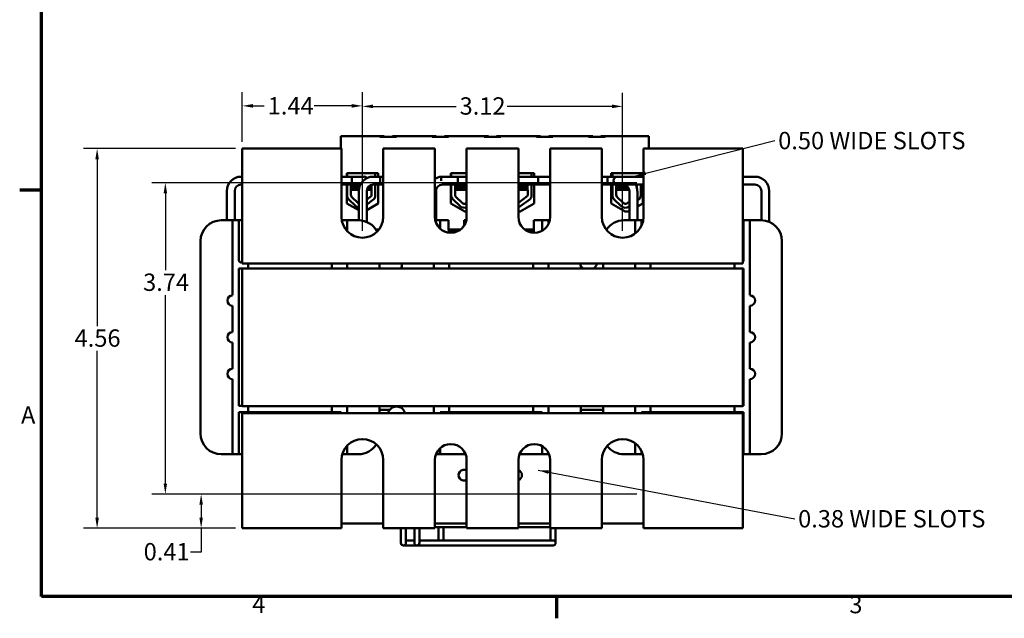
# Model space of a CAD drawing. Units: inches. Extents: x 0.6 to 28, y 0.3 to 21.8.
# Drawn here: x 0.7 to 12.5, y 0.4 to 7.6 of the extents above; entities that cross this region are included whole.
import ezdxf

# ---------------------------------------------------------------- set-up
doc = ezdxf.new("R2010")
doc.units = ezdxf.units.IN
doc.header["$LTSCALE"] = 1.3
doc.header["$MEASUREMENT"] = 0
doc.layers.get('0').update_dxf_attribs({"lineweight": 25})
for name, color, linetype, lineweight in [('Border (ANSI)', 7, 'Continuous', 70), ('Dimension (ANSI)', 7, 'Continuous', 25), ('Symbol (ANSI)', 7, 'Continuous', 25), ('Visible (ANSI)', 7, 'Continuous', 50)]:
    doc.layers.add(name, color=color, linetype=linetype, lineweight=lineweight)
doc.styles.add('Note Text (ANSI)', font='tahoma.ttf')
doc.dimstyles.new('Default (ANSI)', dxfattribs={"dimscale": 1.3, "dimtxt": 0.16, "dimasz": 0.098425, "dimexe": 0.125, "dimexo": 0.0625, "dimgap": 0.031496, "dimtad": 0, "dimtih": 1, "dimtoh": 1, "dimrnd": 1e-08, "dimzin": 0, "dimdsep": 46, "dimtxsty": 'Note Text (ANSI)', "dimcen": 0.09, "dimdle": 0.393701, "dimclrd": 256, "dimclre": 256, "dimclrt": 256, "dimadec": 0, "dimazin": 1, "dimtfac": 0.75, "dimtofl": 0, "dimtmove": 0, "dimatfit": 3, "dimfxl": 1, "dimtolj": 1, "dimtzin": 4, "dimlwd": -1, "dimlwe": -1, "dimarcsym": 0})
doc.dimstyles.new('Default (ANSI)$7', dxfattribs={"dimscale": 1.3, "dimtxt": 0.16, "dimasz": 0.098425, "dimexe": 0.125, "dimexo": 0.0625, "dimgap": 0.031496, "dimtad": 0, "dimtih": 1, "dimtoh": 1, "dimrnd": 1e-08, "dimzin": 0, "dimdsep": 46, "dimtxsty": 'Note Text (ANSI)', "dimcen": 0.09, "dimdle": 0.393701, "dimclrd": 256, "dimclre": 256, "dimclrt": 256, "dimadec": 0, "dimazin": 1, "dimtfac": 0.75, "dimtofl": 0, "dimtmove": 0, "dimatfit": 3, "dimfxl": 1, "dimtolj": 1, "dimtzin": 4, "dimlwd": -1, "dimlwe": -1, "dimarcsym": 0})

# ---------------------------------------------------------------- blocks, each defined once
blk = doc.blocks.new('Borders Default Border')
at = {"layer": 'Border (ANSI)'}
for p, q in [((0.75, 4.25), (0.55, 4.25)), ((5.5, 0.5), (5.5, 0.3))]:
    blk.add_line(p, q, dxfattribs=at)
at = {"layer": 'Border (ANSI)', "flags": 128}
blk.add_lwpolyline([(0.75, 0.5), (0.75, 16.5), (21.25, 16.5), (21.25, 0.5), (0.75, 0.5)], dxfattribs=at)
at = {"layer": 'Border (ANSI)', "char_height": 0.16, "attachment_point": 7, "style": 'Note Text (ANSI)'}
for s, insert in [('A', (0.5619, 2.045)), ('4', (2.6942, 0.3)), ('3', (8.2002, 0.2966))]:
    blk.add_mtext(s, dxfattribs=dict(at, insert=insert))
blk = doc.blocks.new('*D27')
at = {"layer": 'Defpoints', "color": 0, "transparency": 16777216}
for p in [(3.383, 6.025), (1.643, 1.47), (3.383, 1.47)]:
    blk.add_point(p, dxfattribs=at)
at = {"layer": 'Dimension (ANSI)', "transparency": 16777216}
for p, q in [((3.302, 6.025), (1.48, 6.025)), ((1.643, 5.897), (1.643, 3.896)), ((1.643, 1.597), (1.643, 3.598)), ((3.302, 1.47), (1.48, 1.47))]:
    blk.add_line(p, q, dxfattribs=at)
for points in [[(1.622, 5.897), (1.664, 5.897), (1.643, 6.025)], [(1.622, 1.597), (1.664, 1.597), (1.643, 1.47)]]:
    blk.add_solid(points, dxfattribs=at)
at = {"layer": 'Dimension (ANSI)', "transparency": 16777216, "insert": (1.373, 3.855), "char_height": 0.208, "attachment_point": 1, "style": 'Note Text (ANSI)'}
blk.add_mtext('\\A1;4.56', dxfattribs=at)
blk = doc.blocks.new('*D28')
at = {"layer": 'Defpoints', "color": 0, "transparency": 16777216}
for p in [(8.193, 5.615), (2.461, 1.88), (8.193, 1.88)]:
    blk.add_point(p, dxfattribs=at)
at = {"layer": 'Dimension (ANSI)', "transparency": 16777216}
for p, q in [((8.112, 5.615), (2.298, 5.615)), ((2.461, 5.487), (2.461, 4.566)), ((2.461, 2.007), (2.461, 4.267)), ((8.112, 1.88), (2.298, 1.88))]:
    blk.add_line(p, q, dxfattribs=at)
for points in [[(2.44, 5.487), (2.482, 5.487), (2.461, 5.615)], [(2.44, 2.007), (2.482, 2.007), (2.461, 1.88)]]:
    blk.add_solid(points, dxfattribs=at)
at = {"layer": 'Dimension (ANSI)', "transparency": 16777216, "insert": (2.194, 4.525), "char_height": 0.208, "attachment_point": 1, "style": 'Note Text (ANSI)'}
blk.add_mtext('\\A1;3.74', dxfattribs=at)
blk = doc.blocks.new('*D29')
at = {"layer": 'Defpoints', "color": 0, "transparency": 16777216}
for p in [(7.943, 6.53), (4.823, 4.955), (7.943, 4.955)]:
    blk.add_point(p, dxfattribs=at)
at = {"layer": 'Dimension (ANSI)', "transparency": 16777216}
for p, q in [((4.823, 5.036), (4.823, 6.693)), ((7.943, 5.036), (7.943, 6.693)), ((4.951, 6.53), (5.947, 6.53)), ((7.815, 6.53), (6.558, 6.53))]:
    blk.add_line(p, q, dxfattribs=at)
for points in [[(4.951, 6.552), (4.951, 6.509), (4.823, 6.53)], [(7.815, 6.552), (7.815, 6.509), (7.943, 6.53)]]:
    blk.add_solid(points, dxfattribs=at)
at = {"layer": 'Dimension (ANSI)', "transparency": 16777216, "insert": (5.988, 6.639), "char_height": 0.208, "attachment_point": 1, "style": 'Note Text (ANSI)'}
blk.add_mtext('\\A1;3.12', dxfattribs=at)
blk = doc.blocks.new('*D30')
at = {"layer": 'Defpoints', "color": 0, "transparency": 16777216}
for p in [(4.823, 6.536), (3.383, 6.025), (4.823, 4.955)]:
    blk.add_point(p, dxfattribs=at)
at = {"layer": 'Dimension (ANSI)', "transparency": 16777216}
for p, q in [((3.383, 6.106), (3.383, 6.699)), ((4.823, 5.036), (4.823, 6.699)), ((3.511, 6.536), (3.647, 6.536)), ((4.695, 6.536), (4.245, 6.536))]:
    blk.add_line(p, q, dxfattribs=at)
for points in [[(3.511, 6.558), (3.511, 6.515), (3.383, 6.536)], [(4.695, 6.558), (4.695, 6.515), (4.823, 6.536)]]:
    blk.add_solid(points, dxfattribs=at)
at = {"layer": 'Dimension (ANSI)', "transparency": 16777216, "insert": (3.688, 6.641), "char_height": 0.208, "attachment_point": 1, "style": 'Note Text (ANSI)'}
blk.add_mtext('\\A1;1.44', dxfattribs=at)
blk = doc.blocks.new('*D31')
at = {"layer": 'Defpoints', "color": 0, "transparency": 16777216}
for p in [(2.89, 1.88), (4.573, 1.88), (3.383, 1.47)]:
    blk.add_point(p, dxfattribs=at)
at = {"layer": 'Dimension (ANSI)', "transparency": 16777216}
for p, q in [((4.492, 1.88), (2.727, 1.88)), ((2.89, 1.752), (2.89, 1.597)), ((3.302, 1.47), (2.727, 1.47)), ((2.89, 1.47), (2.89, 1.184)), ((2.89, 1.184), (2.762, 1.184))]:
    blk.add_line(p, q, dxfattribs=at)
for points in [[(2.869, 1.752), (2.911, 1.752), (2.89, 1.88)], [(2.869, 1.597), (2.911, 1.597), (2.89, 1.47)]]:
    blk.add_solid(points, dxfattribs=at)
at = {"layer": 'Dimension (ANSI)', "transparency": 16777216, "insert": (2.201, 1.293), "char_height": 0.208, "attachment_point": 1, "style": 'Note Text (ANSI)'}
blk.add_mtext('\\A1;0.41', dxfattribs=at)

msp = doc.modelspace()

# ---------------------------------------------------------------- linework, layer by layer
at = {"layer": 'Visible (ANSI)'}
for p, q in [((5.034, 6.172), (4.565, 6.172)), ((4.565, 6.025), (4.565, 6.172)), ((5.084, 6.172), (5.034, 6.172)), ((5.232, 6.166), (5.034, 6.166)), ((5.084, 6.172), (5.084, 6.166)), ((5.232, 6.172), (5.182, 6.172)), ((5.182, 6.172), (5.182, 6.166)), ((5.659, 6.172), (5.232, 6.172)), ((5.709, 6.172), (5.659, 6.172)), ((5.857, 6.166), (5.659, 6.166)), ((5.709, 6.172), (5.709, 6.166)), ((5.857, 6.172), (5.807, 6.172)), ((5.807, 6.172), (5.807, 6.166)), ((6.284, 6.172), (5.857, 6.172)), ((6.334, 6.172), (6.284, 6.172)), ((6.482, 6.166), (6.284, 6.166)), ((6.334, 6.172), (6.334, 6.166)), ((6.482, 6.172), (6.432, 6.172)), ((6.432, 6.172), (6.432, 6.166)), ((6.909, 6.172), (6.482, 6.172)), ((6.959, 6.172), (6.909, 6.172)), ((7.107, 6.166), (6.909, 6.166)), ((6.959, 6.172), (6.959, 6.166)), ((7.107, 6.172), (7.057, 6.172)), ((7.057, 6.172), (7.057, 6.166)), ((7.534, 6.172), (7.107, 6.172)), ((7.584, 6.172), (7.534, 6.172)), ((7.732, 6.166), (7.534, 6.166)), ((7.584, 6.172), (7.584, 6.166)), ((7.732, 6.172), (7.682, 6.172)), ((7.682, 6.172), (7.682, 6.166)), ((8.258, 6.172), (7.732, 6.172)), ((8.258, 6.025), (8.258, 6.172)), ((3.383, 6.025), (4.573, 6.025)), ((3.383, 6.025), (3.383, 4.895)), ((4.573, 5.205), (4.573, 6.025)), ((5.073, 6.025), (5.073, 5.205)), ((5.073, 6.025), (5.693, 6.025)), ((5.693, 5.205), (5.693, 6.025)), ((6.073, 6.025), (6.073, 5.205)), ((6.073, 6.025), (6.693, 6.025)), ((6.693, 5.205), (6.693, 6.025)), ((7.073, 6.025), (7.073, 5.205)), ((7.073, 6.025), (7.693, 6.025)), ((7.693, 5.205), (7.693, 6.025)), ((8.193, 6.025), (8.193, 5.205)), ((8.193, 6.025), (9.383, 6.025)), ((9.383, 4.895), (9.383, 6.025)), ((3.37, 5.687), (3.383, 5.687)), ((4.573, 5.687), (4.695, 5.687)), ((4.72, 5.687), (4.573, 5.687)), ((4.638, 5.73), (5.013, 5.73)), ((4.638, 5.687), (4.638, 5.73)), ((4.64, 5.687), (4.64, 5.73)), ((4.695, 5.592), (4.695, 5.687)), ((4.845, 5.687), (4.72, 5.687)), ((5.073, 5.687), (4.952, 5.687)), ((4.978, 5.73), (4.978, 5.687)), ((5.013, 5.73), (5.013, 5.687)), ((5.037, 5.592), (5.037, 5.687)), ((5.037, 5.687), (5.073, 5.687)), ((5.768, 5.639), (5.768, 5.687)), ((5.768, 5.687), (5.953, 5.687)), ((5.968, 5.687), (5.783, 5.687)), ((5.883, 5.687), (5.883, 5.728)), ((5.883, 5.728), (6.073, 5.728)), ((5.888, 5.687), (5.888, 5.728)), ((5.968, 5.687), (5.968, 5.592)), ((6.073, 5.687), (5.968, 5.687)), ((6.693, 5.728), (6.884, 5.728)), ((6.745, 5.687), (6.693, 5.687)), ((6.93, 5.687), (6.745, 5.687)), ((6.85, 5.728), (6.85, 5.687)), ((6.884, 5.728), (6.884, 5.687)), ((6.93, 5.592), (6.93, 5.687)), ((6.93, 5.687), (7.073, 5.687)), ((6.93, 5.687), (6.93, 5.592)), ((7.693, 5.687), (7.881, 5.687)), ((7.761, 5.592), (7.761, 5.687)), ((7.761, 5.687), (7.881, 5.687)), ((7.807, 5.73), (7.821, 5.73)), ((7.807, 5.73), (8.183, 5.73)), ((7.807, 5.687), (7.807, 5.73)), ((7.821, 5.73), (8.159, 5.73)), ((7.821, 5.687), (7.821, 5.73)), ((8.006, 5.687), (7.881, 5.687)), ((8.006, 5.687), (8.193, 5.687)), ((8.159, 5.73), (8.163, 5.73)), ((8.159, 5.73), (8.159, 5.687)), ((8.163, 5.73), (8.163, 5.73)), ((8.183, 5.73), (8.183, 5.687)), ((9.383, 5.687), (9.528, 5.687)), ((3.37, 5.592), (3.383, 5.592)), ((4.573, 5.592), (4.695, 5.592)), ((4.72, 5.592), (4.573, 5.592)), ((4.638, 5.366), (4.638, 5.592)), ((4.639, 5.468), (4.639, 5.592)), ((4.685, 5.468), (4.685, 5.592)), ((4.686, 5.582), (4.686, 5.578)), ((4.708, 5.56), (4.708, 5.564)), ((4.709, 5.56), (4.709, 5.564)), ((4.72, 5.592), (4.798, 5.592)), ((4.913, 5.578), (4.913, 5.581)), ((4.932, 5.589), (4.932, 5.468)), ((5.073, 5.592), (4.952, 5.592)), ((4.978, 5.592), (4.978, 5.456)), ((5.013, 5.592), (5.013, 5.366)), ((5.037, 5.592), (5.073, 5.592)), ((5.968, 5.592), (5.783, 5.592)), ((5.783, 5.592), (5.953, 5.592)), ((5.883, 5.366), (5.883, 5.592)), ((5.887, 5.468), (5.887, 5.592)), ((5.934, 5.468), (5.934, 5.592)), ((5.934, 5.582), (5.934, 5.578)), ((5.956, 5.56), (5.956, 5.564)), ((5.957, 5.56), (5.957, 5.564)), ((5.968, 5.592), (6.073, 5.592)), ((6.693, 5.592), (6.745, 5.592)), ((6.93, 5.592), (6.745, 5.592)), ((6.785, 5.578), (6.785, 5.582)), ((6.804, 5.592), (6.805, 5.468)), ((6.85, 5.592), (6.85, 5.456)), ((6.884, 5.592), (6.884, 5.366)), ((6.93, 5.592), (7.073, 5.592)), ((7.693, 5.592), (7.881, 5.592)), ((7.761, 5.592), (7.881, 5.592)), ((7.807, 5.366), (7.807, 5.592)), ((7.82, 5.468), (7.82, 5.592)), ((7.866, 5.468), (7.866, 5.592)), ((7.867, 5.582), (7.867, 5.578)), ((7.881, 5.592), (8.006, 5.592)), ((7.889, 5.56), (7.889, 5.564)), ((7.89, 5.56), (7.89, 5.564)), ((8.006, 5.592), (8.193, 5.592)), ((8.113, 5.592), (8.113, 5.558)), ((8.159, 5.592), (8.159, 5.456)), ((8.183, 5.592), (8.183, 5.366)), ((9.383, 5.592), (9.528, 5.592)), ((3.198, 5.164), (3.198, 5.515)), ((3.293, 5.164), (3.293, 5.515)), ((4.686, 5.546), (4.686, 5.542)), ((4.774, 5.369), (4.694, 5.447)), ((4.706, 5.53), (4.707, 5.53)), ((4.707, 5.53), (4.71, 5.53)), ((4.751, 5.53), (4.71, 5.53)), ((4.751, 5.53), (4.78, 5.53)), ((4.78, 5.515), (4.78, 5.164)), ((4.875, 5.515), (4.875, 5.144)), ((4.928, 5.453), (4.875, 5.413)), ((4.876, 5.53), (4.932, 5.53)), ((4.913, 5.542), (4.913, 5.546)), ((5.706, 5.515), (5.706, 5.164)), ((5.934, 5.546), (5.934, 5.542)), ((6.023, 5.369), (5.943, 5.447)), ((5.954, 5.53), (5.955, 5.53)), ((5.955, 5.53), (5.959, 5.53)), ((6, 5.53), (5.959, 5.53)), ((6, 5.53), (6.073, 5.53)), ((6.693, 5.53), (6.804, 5.53)), ((6.8, 5.453), (6.693, 5.374)), ((6.785, 5.542), (6.785, 5.546)), ((7.867, 5.546), (7.867, 5.542)), ((7.955, 5.369), (7.875, 5.447)), ((7.887, 5.53), (7.888, 5.53)), ((7.888, 5.53), (7.891, 5.53)), ((7.932, 5.53), (7.891, 5.53)), ((7.932, 5.53), (8.022, 5.53)), ((8.024, 5.515), (8.024, 5.164)), ((8.119, 5.515), (8.119, 5.164)), ((9.606, 5.515), (9.606, 5.164)), ((9.701, 5.515), (9.701, 5.144)), ((4.78, 5.285), (4.638, 5.366)), ((4.742, 5.336), (4.662, 5.413)), ((4.961, 5.418), (4.875, 5.355)), ((5.013, 5.366), (4.875, 5.287)), ((6.051, 5.271), (5.883, 5.366)), ((5.99, 5.336), (5.91, 5.413)), ((6.073, 5.376), (6.06, 5.367)), ((6.833, 5.418), (6.711, 5.329)), ((6.884, 5.366), (6.716, 5.271)), ((7.975, 5.271), (7.807, 5.366)), ((7.923, 5.336), (7.843, 5.413)), ((8.024, 5.39), (7.992, 5.367)), ((8.024, 5.332), (8.02, 5.329)), ((8.142, 5.418), (8.119, 5.401)), ((8.183, 5.366), (8.119, 5.329)), ((6.073, 5.271), (6.051, 5.271)), ((6.716, 5.271), (6.693, 5.271)), ((8.015, 5.271), (7.975, 5.271)), ((8.024, 5.275), (8.015, 5.271)), ((3.132, 5.164), (3.267, 5.164)), ((3.267, 5.089), (3.267, 5.164)), ((3.342, 5.164), (3.267, 5.164)), ((3.267, 5.089), (3.267, 4.264)), ((3.342, 5.164), (3.342, 5.089)), ((3.342, 5.164), (3.383, 5.164)), ((3.342, 4.684), (3.342, 5.089)), ((4.642, 5.164), (4.576, 5.164)), ((4.642, 5.164), (4.642, 5.089)), ((4.642, 5.164), (4.777, 5.164)), ((4.642, 5.089), (4.642, 5.032)), ((5.755, 5.164), (5.698, 5.164)), ((5.755, 5.164), (5.755, 5.089)), ((5.755, 5.164), (5.855, 5.164)), ((5.755, 5.064), (5.755, 5.089)), ((5.855, 5.164), (5.855, 5.069)), ((6.045, 5.164), (6.069, 5.164)), ((6.045, 5.105), (6.045, 5.164)), ((6.88, 5.164), (6.98, 5.164)), ((6.88, 5.015), (6.88, 5.164)), ((6.98, 5.089), (6.98, 5.164)), ((7.055, 5.164), (6.98, 5.164)), ((6.98, 5.089), (6.98, 5.041)), ((7.055, 5.164), (7.055, 5.124)), ((7.055, 5.164), (7.069, 5.164)), ((7.958, 5.164), (8.093, 5.164)), ((8.093, 5.089), (8.093, 5.164)), ((8.168, 5.164), (8.093, 5.164)), ((8.093, 5.089), (8.093, 5.005)), ((8.168, 5.164), (8.168, 5.096)), ((8.168, 5.164), (8.19, 5.164)), ((9.383, 5.164), (9.393, 5.164)), ((9.393, 5.089), (9.393, 5.164)), ((9.468, 5.164), (9.393, 5.164)), ((9.393, 5.089), (9.393, 4.684)), ((9.468, 5.164), (9.468, 5.089)), ((9.468, 5.164), (9.603, 5.164)), ((9.468, 5.089), (9.468, 4.264)), ((4.986, 5.052), (5.021, 5.052)), ((5.857, 5.052), (5.996, 5.052)), ((5.968, 5.035), (5.862, 5.035)), ((6.771, 5.052), (6.88, 5.052)), ((6.88, 5.035), (6.798, 5.035)), ((7.745, 5.052), (7.749, 5.052)), ((2.882, 2.608), (2.882, 4.914)), ((3.383, 4.645), (3.383, 4.895)), ((9.383, 4.895), (9.383, 4.645)), ((9.853, 4.914), (9.853, 2.608)), ((3.367, 4.659), (3.383, 4.659)), ((3.383, 4.645), (9.383, 4.645)), ((3.452, 4.645), (3.452, 4.584)), ((4.457, 4.584), (4.457, 4.645)), ((4.642, 4.645), (4.642, 4.584)), ((5.027, 4.645), (5.027, 4.584)), ((5.295, 4.584), (5.295, 4.645)), ((5.68, 4.645), (5.68, 4.584)), ((5.865, 4.645), (5.865, 4.584)), ((6.87, 4.584), (6.87, 4.645)), ((7.055, 4.645), (7.055, 4.584)), ((7.44, 4.623), (7.44, 4.584)), ((7.708, 4.584), (7.708, 4.645)), ((8.093, 4.645), (8.093, 4.584)), ((8.278, 4.645), (8.278, 4.584)), ((9.283, 4.584), (9.283, 4.645)), ((3.342, 2.939), (3.342, 4.584)), ((3.342, 4.584), (3.383, 4.584)), ((3.383, 4.584), (3.383, 2.936)), ((9.383, 4.584), (3.383, 4.584)), ((5.281, 4.598), (5.295, 4.598)), ((5.281, 4.584), (5.281, 4.598)), ((9.383, 2.936), (9.383, 4.584)), ((9.383, 4.584), (9.393, 4.584)), ((9.393, 4.584), (9.393, 2.939)), ((3.267, 4.139), (3.267, 3.824)), ((9.468, 4.139), (9.468, 3.824)), ((3.267, 3.699), (3.267, 3.384)), ((9.468, 3.699), (9.468, 3.384)), ((3.267, 3.259), (3.267, 2.433)), ((9.468, 3.259), (9.468, 2.433)), ((3.383, 2.939), (3.342, 2.939)), ((3.452, 2.864), (3.342, 2.864)), ((3.342, 2.864), (3.342, 2.433)), ((3.383, 2.936), (9.383, 2.936)), ((9.383, 2.85), (3.383, 2.85)), ((3.383, 2.6), (3.383, 2.85)), ((3.452, 2.936), (3.452, 2.864)), ((3.702, 2.864), (3.452, 2.864)), ((4.207, 2.864), (3.702, 2.864)), ((3.909, 2.864), (3.909, 2.85)), ((4.057, 2.864), (4.057, 2.85)), ((4.457, 2.864), (4.207, 2.864)), ((4.457, 2.864), (4.457, 2.936)), ((4.567, 2.864), (4.457, 2.864)), ((4.567, 2.85), (4.567, 2.864)), ((4.642, 2.936), (4.642, 2.85)), ((5.027, 2.936), (5.027, 2.85)), ((5.027, 2.891), (5.152, 2.891)), ((5.231, 2.93), (5.235, 2.93)), ((5.285, 2.936), (5.285, 2.916)), ((5.295, 2.91), (5.295, 2.936)), ((5.68, 2.936), (5.68, 2.85)), ((5.865, 2.864), (5.755, 2.864)), ((5.755, 2.864), (5.755, 2.85)), ((5.865, 2.936), (5.865, 2.864)), ((6.115, 2.864), (5.865, 2.864)), ((6.62, 2.864), (6.115, 2.864)), ((6.33, 2.85), (6.33, 2.864)), ((6.405, 2.864), (6.405, 2.85)), ((6.87, 2.864), (6.62, 2.864)), ((6.87, 2.864), (6.87, 2.936)), ((6.98, 2.864), (6.87, 2.864)), ((6.98, 2.85), (6.98, 2.864)), ((7.055, 2.936), (7.055, 2.85)), ((7.44, 2.936), (7.44, 2.85)), ((7.44, 2.891), (7.708, 2.891)), ((7.708, 2.85), (7.708, 2.936)), ((8.093, 2.936), (8.093, 2.85)), ((8.278, 2.864), (8.168, 2.864)), ((8.168, 2.864), (8.168, 2.85)), ((8.278, 2.936), (8.278, 2.864)), ((8.528, 2.864), (8.278, 2.864)), ((9.033, 2.864), (8.528, 2.864)), ((8.709, 2.864), (8.709, 2.85)), ((8.857, 2.864), (8.857, 2.85)), ((9.283, 2.864), (9.033, 2.864)), ((9.283, 2.864), (9.283, 2.936)), ((9.393, 2.864), (9.283, 2.864)), ((9.393, 2.939), (9.383, 2.939)), ((9.383, 2.85), (9.383, 2.6)), ((9.393, 2.433), (9.393, 2.864)), ((3.383, 2.6), (3.383, 1.47)), ((9.383, 1.47), (9.383, 2.6)), ((8.093, 2.49), (8.093, 2.433)), ((3.267, 2.358), (3.267, 2.433)), ((3.342, 2.433), (3.342, 2.358)), ((4.642, 2.462), (4.642, 2.433)), ((4.642, 2.433), (4.642, 2.358)), ((5.755, 2.43), (5.755, 2.358)), ((6.98, 2.433), (6.98, 2.453)), ((6.98, 2.358), (6.98, 2.433)), ((7.055, 2.37), (7.055, 2.358)), ((8.093, 2.358), (8.093, 2.433)), ((8.168, 2.399), (8.168, 2.358)), ((9.393, 2.358), (9.393, 2.433)), ((9.468, 2.433), (9.468, 2.358)), ((3.267, 2.358), (3.132, 2.358)), ((3.267, 2.358), (3.342, 2.358)), ((3.342, 2.358), (3.367, 2.358)), ((3.383, 2.358), (3.367, 2.358)), ((4.573, 1.47), (4.573, 2.29)), ((4.583, 2.358), (4.642, 2.358)), ((4.777, 2.358), (4.642, 2.358)), ((5.073, 2.29), (5.073, 1.47)), ((5.693, 1.47), (5.693, 2.29)), ((5.706, 2.358), (5.755, 2.358)), ((5.755, 2.358), (5.78, 2.358)), ((6.06, 2.358), (5.78, 2.358)), ((6.073, 2.29), (6.073, 1.47)), ((6.693, 1.47), (6.693, 2.29)), ((6.955, 2.358), (6.706, 2.358)), ((6.955, 2.358), (6.98, 2.358)), ((6.98, 2.358), (7.055, 2.358)), ((7.06, 2.358), (7.055, 2.358)), ((7.073, 2.29), (7.073, 1.47)), ((7.693, 1.47), (7.693, 2.29)), ((8.093, 2.358), (7.958, 2.358)), ((8.093, 2.358), (8.168, 2.358)), ((8.168, 2.358), (8.184, 2.358)), ((8.193, 2.29), (8.193, 1.47)), ((9.383, 2.358), (9.393, 2.358)), ((9.393, 2.358), (9.468, 2.358)), ((9.603, 2.358), (9.468, 2.358)), ((4.573, 1.47), (3.383, 1.47)), ((4.573, 1.526), (5.073, 1.526)), ((5.693, 1.47), (5.073, 1.47)), ((5.285, 1.47), (5.285, 1.419)), ((5.285, 1.419), (5.285, 1.294)), ((5.345, 1.47), (5.345, 1.419)), ((5.345, 1.294), (5.345, 1.419)), ((5.447, 1.47), (5.447, 1.419)), ((5.447, 1.419), (5.447, 1.294)), ((5.507, 1.47), (5.507, 1.419)), ((5.507, 1.294), (5.507, 1.419)), ((5.693, 1.526), (6.073, 1.526)), ((6.073, 1.482), (5.693, 1.482)), ((5.735, 1.482), (5.735, 1.419)), ((5.735, 1.419), (5.735, 1.324)), ((5.795, 1.482), (5.795, 1.419)), ((5.795, 1.324), (5.795, 1.419)), ((6.693, 1.47), (6.073, 1.47)), ((6.693, 1.526), (7.073, 1.526)), ((7.073, 1.482), (6.693, 1.482)), ((7.693, 1.47), (7.073, 1.47)), ((7.079, 1.47), (7.079, 1.419)), ((7.079, 1.419), (7.079, 1.324)), ((7.139, 1.47), (7.139, 1.419)), ((7.139, 1.294), (7.139, 1.419)), ((7.693, 1.526), (8.193, 1.526)), ((9.383, 1.47), (8.193, 1.47)), ((5.375, 1.324), (5.345, 1.324)), ((5.375, 1.324), (5.447, 1.324)), ((5.537, 1.324), (5.507, 1.324)), ((5.537, 1.324), (7.049, 1.324)), ((7.109, 1.324), (7.049, 1.324)), ((5.315, 1.264), (5.375, 1.264)), ((5.375, 1.264), (5.477, 1.264)), ((5.477, 1.264), (5.537, 1.264)), ((5.537, 1.264), (7.049, 1.264)), ((7.049, 1.264), (7.109, 1.264))]:
    msp.add_line(p, q, dxfattribs=at)
for centre, radius, start, end in [((3.37, 5.515), 0.172, 90, 180), ((4.952, 5.515), 0.172, 90, 180), ((4.845, 5.64), 0.0474, 42.0366, 90), ((5.783, 5.515), 0.172, 94.9914, 121.4693), ((7.881, 5.64), 0.0474, 90, 270), ((9.528, 5.515), 0.172, 0, 90), ((3.37, 5.515), 0.0776, 90, 180), ((4.952, 5.515), 0.0776, 90, 180), ((5.783, 5.515), 0.0776, 90, 180), ((7.946, 5.515), 0.0776, 0, 90), ((7.946, 5.515), 0.172, 0, 26.7511), ((9.528, 5.515), 0.0776, 0, 90), ((4.714, 5.468), 0.0757, 180, 225.8523), ((4.714, 5.468), 0.029, 180, 225.8523), ((4.903, 5.468), 0.029, 328.3737, 0), ((4.903, 5.468), 0.0755, 319.1203, 351.1391), ((5.963, 5.468), 0.0757, 180, 225.8523), ((5.963, 5.468), 0.029, 180, 225.8523), ((6.776, 5.468), 0.029, 328.3737, 0), ((6.776, 5.468), 0.0755, 319.1203, 351.1391), ((7.895, 5.468), 0.0757, 180, 225.8523), ((7.895, 5.468), 0.029, 180, 225.8523), ((8.084, 5.468), 0.0755, 319.1203, 351.1391), ((4.794, 5.39), 0.0757, 225.8523, 258.9233), ((4.794, 5.39), 0.029, 225.8523, 239.8882), ((6.043, 5.39), 0.0757, 225.8523, 293.6002), ((6.043, 5.39), 0.029, 225.8523, 306.3457), ((6.667, 5.39), 0.0757, 290.5284, 306.3457), ((7.975, 5.39), 0.0757, 225.8523, 306.3457), ((7.975, 5.39), 0.029, 225.8523, 306.3457), ((4.823, 5.205), 0.25, 180, 0), ((5.883, 5.205), 0.19, 180, 0), ((6.883, 5.205), 0.19, 180, 0), ((7.943, 5.205), 0.25, 180, 0), ((3.132, 4.914), 0.25, 90, 180), ((4.777, 4.914), 0.25, 27.0342, 90), ((7.958, 4.914), 0.25, 90, 147.3804), ((9.603, 4.914), 0.25, 0, 90), ((5.95, 5.069), 0.095, 180, 214.7717), ((3.367, 4.684), 0.025, 180, 270), ((7.531, 4.665), 0.1, 191.537, 234.0959), ((7.535, 4.665), 0.1, 305.9041, 348.463), ((9.368, 4.684), 0.025, 306.8699, 0), ((3.267, 4.201), 0.0625, 90, 270), ((9.468, 4.201), 0.0625, 270, 90), ((3.267, 3.761), 0.0625, 90, 270), ((9.468, 3.761), 0.0625, 270, 90), ((3.267, 3.321), 0.0625, 90, 270), ((9.468, 3.321), 0.0625, 270, 90), ((5.231, 2.83), 0.1, 90, 168.463), ((5.235, 2.83), 0.1, 11.537, 90), ((3.132, 2.608), 0.25, 180, 270), ((9.603, 2.608), 0.25, 270, 0), ((4.823, 2.29), 0.25, 0, 180), ((5.883, 2.29), 0.19, 0, 180), ((6.883, 2.29), 0.19, 0, 180), ((7.943, 2.29), 0.25, 0, 180), ((4.777, 2.608), 0.25, 270, 328.1567), ((7.958, 2.608), 0.25, 216.9246, 270), ((6.041, 2.107), 0.065, 60, 300), ((6.671, 2.107), 0.065, 290.2522, 69.7478), ((7.109, 1.294), 0.03, 270, 90), ((5.315, 1.294), 0.03, 180, 0), ((5.477, 1.294), 0.03, 180, 0)]:
    msp.add_arc(centre, radius, start, end, dxfattribs=at)
for points in [[(4.685, 5.583), (4.691, 5.586), (4.696, 5.589), (4.701, 5.592)], [(4.688, 5.584), (4.687, 5.583), (4.686, 5.583), (4.685, 5.583)], [(4.685, 5.578), (4.685, 5.578), (4.686, 5.579), (4.686, 5.579)], [(4.708, 5.564), (4.7, 5.568), (4.693, 5.573), (4.685, 5.577)], [(4.685, 5.547), (4.693, 5.552), (4.701, 5.556), (4.708, 5.56)], [(4.688, 5.548), (4.687, 5.548), (4.686, 5.547), (4.685, 5.547)], [(4.686, 5.583), (4.692, 5.586), (4.697, 5.589), (4.702, 5.592)], [(4.709, 5.564), (4.701, 5.568), (4.694, 5.573), (4.686, 5.577)], [(4.686, 5.547), (4.694, 5.551), (4.702, 5.556), (4.709, 5.56)], [(4.708, 5.565), (4.708, 5.565), (4.708, 5.564), (4.708, 5.564)], [(4.708, 5.56), (4.708, 5.561), (4.709, 5.561), (4.709, 5.561)], [(4.932, 5.558), (4.925, 5.554), (4.919, 5.55), (4.912, 5.546)], [(4.913, 5.578), (4.919, 5.574), (4.926, 5.571), (4.932, 5.567)], [(5.934, 5.583), (5.939, 5.586), (5.944, 5.589), (5.95, 5.592)], [(5.936, 5.584), (5.935, 5.583), (5.934, 5.583), (5.934, 5.583)], [(5.934, 5.578), (5.934, 5.578), (5.934, 5.579), (5.934, 5.579)], [(5.956, 5.564), (5.949, 5.568), (5.941, 5.573), (5.934, 5.577)], [(5.934, 5.547), (5.941, 5.552), (5.949, 5.556), (5.957, 5.56)], [(5.936, 5.548), (5.935, 5.548), (5.934, 5.547), (5.934, 5.547)], [(5.935, 5.583), (5.94, 5.586), (5.946, 5.589), (5.951, 5.592)], [(5.957, 5.564), (5.95, 5.568), (5.942, 5.573), (5.935, 5.577)], [(5.935, 5.547), (5.942, 5.551), (5.95, 5.556), (5.958, 5.56)], [(5.956, 5.565), (5.956, 5.565), (5.956, 5.564), (5.956, 5.564)], [(5.957, 5.56), (5.957, 5.561), (5.957, 5.561), (5.957, 5.561)], [(6.706, 5.592), (6.702, 5.592), (6.697, 5.592), (6.693, 5.592)], [(6.802, 5.592), (6.796, 5.589), (6.79, 5.585), (6.784, 5.582)], [(6.804, 5.558), (6.798, 5.554), (6.791, 5.55), (6.784, 5.546)], [(6.785, 5.578), (6.791, 5.574), (6.798, 5.571), (6.804, 5.567)], [(7.866, 5.583), (7.872, 5.586), (7.877, 5.589), (7.882, 5.592)], [(7.869, 5.584), (7.868, 5.583), (7.867, 5.583), (7.866, 5.583)], [(7.866, 5.578), (7.866, 5.578), (7.867, 5.579), (7.867, 5.579)], [(7.889, 5.564), (7.881, 5.568), (7.874, 5.573), (7.866, 5.577)], [(7.866, 5.547), (7.874, 5.552), (7.882, 5.556), (7.889, 5.56)], [(7.869, 5.548), (7.868, 5.548), (7.867, 5.547), (7.866, 5.547)], [(7.867, 5.583), (7.873, 5.586), (7.878, 5.589), (7.883, 5.592)], [(7.89, 5.564), (7.882, 5.568), (7.875, 5.573), (7.867, 5.577)], [(7.867, 5.547), (7.875, 5.551), (7.883, 5.556), (7.89, 5.56)], [(7.889, 5.565), (7.889, 5.565), (7.889, 5.564), (7.889, 5.564)], [(7.889, 5.56), (7.889, 5.561), (7.89, 5.561), (7.89, 5.561)], [(8.111, 5.592), (8.108, 5.59), (8.105, 5.589), (8.103, 5.587)], [(8.11, 5.569), (8.111, 5.568), (8.112, 5.567), (8.113, 5.567)], [(8.113, 5.563), (8.113, 5.563), (8.112, 5.563), (8.112, 5.563)], [(8.113, 5.558), (8.113, 5.558), (8.113, 5.558), (8.113, 5.558)], [(4.685, 5.543), (4.685, 5.543), (4.686, 5.543), (4.686, 5.543)], [(4.706, 5.53), (4.699, 5.533), (4.692, 5.537), (4.685, 5.541)], [(4.707, 5.53), (4.7, 5.534), (4.693, 5.538), (4.686, 5.542)], [(4.913, 5.542), (4.919, 5.539), (4.926, 5.535), (4.932, 5.531)], [(5.934, 5.543), (5.934, 5.543), (5.934, 5.543), (5.934, 5.543)], [(5.954, 5.53), (5.947, 5.533), (5.941, 5.537), (5.934, 5.541)], [(5.955, 5.53), (5.949, 5.534), (5.942, 5.538), (5.935, 5.542)], [(6.785, 5.542), (6.791, 5.539), (6.798, 5.535), (6.804, 5.531)], [(7.866, 5.543), (7.866, 5.543), (7.867, 5.543), (7.867, 5.543)], [(7.887, 5.53), (7.88, 5.533), (7.873, 5.537), (7.866, 5.541)], [(7.888, 5.53), (7.881, 5.534), (7.874, 5.538), (7.867, 5.542)]]:
    msp.add_open_spline(points, degree=3, dxfattribs=at)
for points, knots in [([(4.686, 5.542), (4.685, 5.542), (4.686, 5.543), (4.69, 5.544), (4.696, 5.544), (4.713, 5.546), (4.724, 5.547), (4.751, 5.548), (4.765, 5.549), (4.782, 5.55), (4.783, 5.55), (4.783, 5.55)], [16.193903, 16.193903, 16.193903, 16.193903, 16.2737585, 16.2737585, 16.3945028, 16.3945028, 16.520769, 16.520769, 16.6446957, 16.6446957, 16.6502394, 16.6502394, 16.6502394, 16.6502394]), ([(4.797, 5.591), (4.787, 5.59), (4.776, 5.59), (4.75, 5.588), (4.736, 5.588), (4.713, 5.586), (4.703, 5.585), (4.69, 5.584), (4.686, 5.583), (4.686, 5.582), (4.686, 5.582), (4.686, 5.582)], [7.8064764, 7.8064764, 7.8064764, 7.8064764, 7.8902926, 7.8902926, 8.0159877, 8.0159877, 8.1403821, 8.1403821, 8.2628235, 8.2628235, 8.2735341, 8.2735341, 8.2735341, 8.2735341]), ([(4.686, 5.577), (4.686, 5.578), (4.686, 5.578), (4.688, 5.579), (4.693, 5.58), (4.708, 5.581), (4.719, 5.582), (4.744, 5.584), (4.759, 5.584), (4.781, 5.585), (4.788, 5.586), (4.795, 5.586)], [18.1957181, 18.1957181, 18.1957181, 18.1957181, 18.2551425, 18.2551425, 18.3765271, 18.3765271, 18.5036154, 18.5036154, 18.6280889, 18.6280889, 18.6823941, 18.6823941, 18.6823941, 18.6823941]), ([(4.784, 5.554), (4.781, 5.554), (4.777, 5.554), (4.757, 5.553), (4.743, 5.552), (4.718, 5.551), (4.707, 5.55), (4.692, 5.549), (4.688, 5.548), (4.686, 5.547), (4.686, 5.547), (4.686, 5.546)], [9.8444685, 9.8444685, 9.8444685, 9.8444685, 9.8747242, 9.8747242, 9.9995802, 9.9995802, 10.1263376, 10.1263376, 10.2480695, 10.2480695, 10.2776253, 10.2776253, 10.2776253, 10.2776253]), ([(4.79, 5.572), (4.781, 5.572), (4.773, 5.571), (4.754, 5.57), (4.743, 5.569), (4.725, 5.568), (4.719, 5.567), (4.711, 5.566), (4.709, 5.565), (4.709, 5.564)], [-15.3503679, -15.3503679, -15.3503679, -15.3503679, -15.2852762, -15.2852762, -15.181858, -15.181858, -15.0824647, -15.0824647, -14.9962684, -14.9962684, -14.9962684, -14.9962684]), ([(4.709, 5.56), (4.711, 5.561), (4.713, 5.562), (4.722, 5.563), (4.73, 5.564), (4.749, 5.565), (4.76, 5.566), (4.778, 5.567), (4.783, 5.567), (4.788, 5.568)], [-7.7080536, -7.7080536, -7.7080536, -7.7080536, -7.6288526, -7.6288526, -7.5279916, -7.5279916, -7.4255904, -7.4255904, -7.3847246, -7.3847246, -7.3847246, -7.3847246]), ([(4.886, 5.555), (4.895, 5.555), (4.904, 5.556), (4.92, 5.557), (4.928, 5.558), (4.932, 5.558), (4.932, 5.558), (4.932, 5.558)], [16.9255795, 16.9255795, 16.9255795, 16.9255795, 17.0156466, 17.0156466, 17.139382, 17.139382, 17.1438394, 17.1438394, 17.1438394, 17.1438394]), ([(4.932, 5.563), (4.931, 5.563), (4.93, 5.563), (4.924, 5.562), (4.916, 5.561), (4.9, 5.56), (4.895, 5.56), (4.889, 5.559)], [9.3533392, 9.3533392, 9.3533392, 9.3533392, 9.3822428, 9.3822428, 9.504149, 9.504149, 9.5617082, 9.5617082, 9.5617082, 9.5617082]), ([(4.904, 5.575), (4.904, 5.575), (4.904, 5.575), (4.91, 5.576), (4.912, 5.577), (4.913, 5.578), (4.913, 5.578), (4.913, 5.578)], [-7.0267683, -7.0267683, -7.0267683, -7.0267683, -7.0249627, -7.0249627, -6.9221878, -6.9221878, -6.919532, -6.919532, -6.919532, -6.919532]), ([(6.073, 5.592), (6.069, 5.592), (6.065, 5.591), (6.045, 5.591), (6.029, 5.59), (5.999, 5.588), (5.985, 5.588), (5.961, 5.586), (5.952, 5.585), (5.939, 5.584), (5.935, 5.583), (5.934, 5.582), (5.934, 5.582), (5.934, 5.582)], [7.736984, 7.736984, 7.736984, 7.736984, 7.7692312, 7.7692312, 7.8902926, 7.8902926, 8.0159877, 8.0159877, 8.1403821, 8.1403821, 8.2628235, 8.2628235, 8.2735341, 8.2735341, 8.2735341, 8.2735341]), ([(5.935, 5.577), (5.934, 5.578), (5.934, 5.578), (5.937, 5.579), (5.941, 5.58), (5.957, 5.581), (5.967, 5.582), (5.993, 5.584), (6.007, 5.584), (6.038, 5.586), (6.054, 5.586), (6.071, 5.587), (6.072, 5.587), (6.073, 5.587)], [18.1957181, 18.1957181, 18.1957181, 18.1957181, 18.2551425, 18.2551425, 18.3765271, 18.3765271, 18.5036154, 18.5036154, 18.6280889, 18.6280889, 18.7485851, 18.7485851, 18.7572869, 18.7572869, 18.7572869, 18.7572869]), ([(6.073, 5.556), (6.071, 5.556), (6.07, 5.556), (6.052, 5.555), (6.037, 5.554), (6.006, 5.553), (5.991, 5.552), (5.966, 5.551), (5.956, 5.55), (5.941, 5.549), (5.936, 5.548), (5.934, 5.547), (5.934, 5.547), (5.934, 5.546)], [9.741273, 9.741273, 9.741273, 9.741273, 9.7540272, 9.7540272, 9.8747242, 9.8747242, 9.9995802, 9.9995802, 10.1263376, 10.1263376, 10.2480695, 10.2480695, 10.2776253, 10.2776253, 10.2776253, 10.2776253]), ([(5.935, 5.542), (5.934, 5.542), (5.934, 5.543), (5.939, 5.544), (5.944, 5.544), (5.961, 5.546), (5.973, 5.547), (5.999, 5.548), (6.014, 5.549), (6.044, 5.55), (6.059, 5.551), (6.073, 5.552)], [16.193903, 16.193903, 16.193903, 16.193903, 16.2737585, 16.2737585, 16.3945028, 16.3945028, 16.520769, 16.520769, 16.6446957, 16.6446957, 16.7560268, 16.7560268, 16.7560268, 16.7560268]), ([(6.073, 5.574), (6.066, 5.574), (6.059, 5.573), (6.039, 5.572), (6.026, 5.571), (6.002, 5.57), (5.991, 5.569), (5.974, 5.568), (5.967, 5.567), (5.959, 5.566), (5.957, 5.565), (5.957, 5.564)], [-15.440078, -15.440078, -15.440078, -15.440078, -15.3847798, -15.3847798, -15.2852762, -15.2852762, -15.181858, -15.181858, -15.0824647, -15.0824647, -14.9962684, -14.9962684, -14.9962684, -14.9962684]), ([(5.958, 5.56), (5.959, 5.561), (5.962, 5.562), (5.971, 5.563), (5.979, 5.564), (5.998, 5.565), (6.009, 5.566), (6.033, 5.567), (6.046, 5.568), (6.064, 5.569), (6.069, 5.569), (6.073, 5.57)], [-7.7080536, -7.7080536, -7.7080536, -7.7080536, -7.6288526, -7.6288526, -7.5279916, -7.5279916, -7.4255904, -7.4255904, -7.3270208, -7.3270208, -7.2911745, -7.2911745, -7.2911745, -7.2911745]), ([(6.693, 5.587), (6.693, 5.587), (6.693, 5.587), (6.71, 5.588), (6.726, 5.589), (6.755, 5.59), (6.768, 5.591), (6.781, 5.592), (6.783, 5.592), (6.785, 5.592)], [18.7476853, 18.7476853, 18.7476853, 18.7476853, 18.7485851, 18.7485851, 18.8747673, 18.8747673, 18.9978586, 18.9978586, 19.0254599, 19.0254599, 19.0254599, 19.0254599]), ([(6.784, 5.582), (6.783, 5.581), (6.779, 5.58), (6.767, 5.579), (6.759, 5.578), (6.739, 5.577), (6.728, 5.576), (6.708, 5.575), (6.701, 5.574), (6.693, 5.574)], [-15.7866738, -15.7866738, -15.7866738, -15.7866738, -15.687641, -15.687641, -15.5891878, -15.5891878, -15.4871054, -15.4871054, -15.4303912, -15.4303912, -15.4303912, -15.4303912]), ([(6.693, 5.569), (6.703, 5.57), (6.713, 5.57), (6.734, 5.572), (6.746, 5.573), (6.764, 5.574), (6.771, 5.575), (6.782, 5.576), (6.785, 5.577), (6.785, 5.578), (6.785, 5.578), (6.785, 5.578)], [-7.3008324, -7.3008324, -7.3008324, -7.3008324, -7.2242839, -7.2242839, -7.1232333, -7.1232333, -7.0249627, -7.0249627, -6.9221878, -6.9221878, -6.919532, -6.919532, -6.919532, -6.919532]), ([(6.804, 5.563), (6.803, 5.563), (6.802, 5.563), (6.796, 5.562), (6.788, 5.561), (6.767, 5.56), (6.754, 5.559), (6.725, 5.557), (6.709, 5.557), (6.693, 5.556)], [9.3533392, 9.3533392, 9.3533392, 9.3533392, 9.3822428, 9.3822428, 9.504149, 9.504149, 9.6276192, 9.6276192, 9.7508977, 9.7508977, 9.7508977, 9.7508977]), ([(6.693, 5.551), (6.696, 5.551), (6.698, 5.552), (6.717, 5.552), (6.733, 5.553), (6.761, 5.555), (6.773, 5.556), (6.793, 5.557), (6.8, 5.558), (6.804, 5.558), (6.804, 5.558), (6.804, 5.558)], [16.7464014, 16.7464014, 16.7464014, 16.7464014, 16.76576, 16.76576, 16.8931423, 16.8931423, 17.0156466, 17.0156466, 17.139382, 17.139382, 17.1438394, 17.1438394, 17.1438394, 17.1438394]), ([(7.867, 5.542), (7.866, 5.542), (7.867, 5.543), (7.871, 5.544), (7.877, 5.544), (7.894, 5.546), (7.905, 5.547), (7.932, 5.548), (7.946, 5.549), (7.978, 5.55), (7.994, 5.551), (8.011, 5.552), (8.013, 5.552), (8.014, 5.552)], [16.193903, 16.193903, 16.193903, 16.193903, 16.2737585, 16.2737585, 16.3945028, 16.3945028, 16.520769, 16.520769, 16.6446957, 16.6446957, 16.76576, 16.76576, 16.7779508, 16.7779508, 16.7779508, 16.7779508]), ([(7.964, 5.59), (7.958, 5.59), (7.952, 5.589), (7.931, 5.588), (7.917, 5.588), (7.894, 5.586), (7.884, 5.585), (7.871, 5.584), (7.867, 5.583), (7.867, 5.582), (7.867, 5.582), (7.867, 5.582)], [7.8426807, 7.8426807, 7.8426807, 7.8426807, 7.8902926, 7.8902926, 8.0159877, 8.0159877, 8.1403821, 8.1403821, 8.2628235, 8.2628235, 8.2735341, 8.2735341, 8.2735341, 8.2735341]), ([(7.867, 5.577), (7.867, 5.578), (7.867, 5.578), (7.869, 5.579), (7.874, 5.58), (7.889, 5.581), (7.9, 5.582), (7.925, 5.584), (7.94, 5.584), (7.962, 5.585), (7.969, 5.586), (7.976, 5.586)], [18.1957181, 18.1957181, 18.1957181, 18.1957181, 18.2551425, 18.2551425, 18.3765271, 18.3765271, 18.5036154, 18.5036154, 18.6280889, 18.6280889, 18.6825901, 18.6825901, 18.6825901, 18.6825901]), ([(8.012, 5.556), (8.008, 5.556), (8.004, 5.556), (7.985, 5.555), (7.969, 5.554), (7.938, 5.553), (7.924, 5.552), (7.899, 5.551), (7.888, 5.55), (7.873, 5.549), (7.869, 5.548), (7.867, 5.547), (7.867, 5.547), (7.867, 5.546)], [9.7259669, 9.7259669, 9.7259669, 9.7259669, 9.7540272, 9.7540272, 9.8747242, 9.8747242, 9.9995802, 9.9995802, 10.1263376, 10.1263376, 10.2480695, 10.2480695, 10.2776253, 10.2776253, 10.2776253, 10.2776253]), ([(7.997, 5.574), (7.992, 5.573), (7.988, 5.573), (7.971, 5.572), (7.958, 5.571), (7.935, 5.57), (7.924, 5.569), (7.906, 5.568), (7.9, 5.567), (7.892, 5.566), (7.89, 5.565), (7.89, 5.564)], [-15.4168193, -15.4168193, -15.4168193, -15.4168193, -15.3847798, -15.3847798, -15.2852762, -15.2852762, -15.181858, -15.181858, -15.0824647, -15.0824647, -14.9962684, -14.9962684, -14.9962684, -14.9962684]), ([(7.89, 5.56), (7.892, 5.561), (7.894, 5.562), (7.903, 5.563), (7.911, 5.564), (7.93, 5.565), (7.941, 5.566), (7.966, 5.567), (7.979, 5.568), (7.995, 5.569), (7.998, 5.569), (8.001, 5.569)], [-7.7080536, -7.7080536, -7.7080536, -7.7080536, -7.6288526, -7.6288526, -7.5279916, -7.5279916, -7.4255904, -7.4255904, -7.3270208, -7.3270208, -7.3027128, -7.3027128, -7.3027128, -7.3027128]), ([(4.781, 5.536), (4.778, 5.536), (4.774, 5.536), (4.759, 5.535), (4.748, 5.534), (4.729, 5.532), (4.722, 5.532), (4.714, 5.531), (4.711, 5.53), (4.71, 5.53)], [-13.6944627, -13.6944627, -13.6944627, -13.6944627, -13.6669882, -13.6669882, -13.5655591, -13.5655591, -13.4668126, -13.4668126, -13.4018107, -13.4018107, -13.4018107, -13.4018107]), ([(4.751, 5.53), (4.76, 5.53), (4.769, 5.531), (4.779, 5.531), (4.78, 5.531), (4.781, 5.531)], [-9.11782826, -9.11782826, -9.11782826, -9.11782826, -9.03981422, -9.03981422, -9.03412586, -9.03412586, -9.03412586, -9.03412586]), ([(4.878, 5.537), (4.881, 5.537), (4.884, 5.538), (4.895, 5.539), (4.902, 5.539), (4.91, 5.541), (4.913, 5.541), (4.913, 5.542)], [-8.7691864, -8.7691864, -8.7691864, -8.7691864, -8.7382907, -8.7382907, -8.6393673, -8.6393673, -8.5488306, -8.5488306, -8.5488306, -8.5488306]), ([(4.912, 5.546), (4.911, 5.545), (4.908, 5.545), (4.899, 5.543), (4.891, 5.543), (4.881, 5.542), (4.88, 5.542), (4.88, 5.542)], [-14.1536908, -14.1536908, -14.1536908, -14.1536908, -14.0726427, -14.0726427, -13.9713993, -13.9713993, -13.9642336, -13.9642336, -13.9642336, -13.9642336]), ([(6.073, 5.538), (6.068, 5.538), (6.064, 5.538), (6.045, 5.537), (6.032, 5.536), (6.007, 5.535), (5.996, 5.534), (5.978, 5.532), (5.971, 5.532), (5.962, 5.531), (5.96, 5.53), (5.959, 5.53)], [-13.8069512, -13.8069512, -13.8069512, -13.8069512, -13.7701155, -13.7701155, -13.6669882, -13.6669882, -13.5655591, -13.5655591, -13.4668126, -13.4668126, -13.4018107, -13.4018107, -13.4018107, -13.4018107]), ([(6, 5.53), (6.008, 5.53), (6.017, 5.531), (6.039, 5.532), (6.052, 5.533), (6.068, 5.534), (6.07, 5.534), (6.073, 5.534)], [-9.1178283, -9.1178283, -9.1178283, -9.1178283, -9.0398142, -9.0398142, -8.9416558, -8.9416558, -8.9207578, -8.9207578, -8.9207578, -8.9207578]), ([(6.784, 5.546), (6.783, 5.545), (6.781, 5.545), (6.771, 5.543), (6.763, 5.543), (6.744, 5.541), (6.733, 5.54), (6.712, 5.539), (6.702, 5.539), (6.693, 5.538)], [-14.1536908, -14.1536908, -14.1536908, -14.1536908, -14.0726427, -14.0726427, -13.9713993, -13.9713993, -13.8688715, -13.8688715, -13.7972648, -13.7972648, -13.7972648, -13.7972648]), ([(6.693, 5.534), (6.705, 5.534), (6.717, 5.535), (6.739, 5.536), (6.75, 5.537), (6.768, 5.539), (6.774, 5.539), (6.783, 5.541), (6.785, 5.541), (6.785, 5.542)], [-8.9304006, -8.9304006, -8.9304006, -8.9304006, -8.8388605, -8.8388605, -8.7382907, -8.7382907, -8.6393673, -8.6393673, -8.5488306, -8.5488306, -8.5488306, -8.5488306]), ([(8.02, 5.539), (8.011, 5.539), (8.001, 5.538), (7.978, 5.537), (7.964, 5.536), (7.94, 5.535), (7.929, 5.534), (7.91, 5.532), (7.903, 5.532), (7.895, 5.531), (7.892, 5.53), (7.891, 5.53)], [-13.8439341, -13.8439341, -13.8439341, -13.8439341, -13.7701155, -13.7701155, -13.6669882, -13.6669882, -13.5655591, -13.5655591, -13.4668126, -13.4668126, -13.4018107, -13.4018107, -13.4018107, -13.4018107]), ([(7.932, 5.53), (7.941, 5.53), (7.95, 5.531), (7.972, 5.532), (7.985, 5.533), (8.005, 5.534), (8.013, 5.534), (8.021, 5.535)], [-9.1178283, -9.1178283, -9.1178283, -9.1178283, -9.0398142, -9.0398142, -8.9416558, -8.9416558, -8.8803625, -8.8803625, -8.8803625, -8.8803625])]:
    msp.add_open_spline(points, degree=3, knots=knots, dxfattribs=at)

# ---------------------------------------------------------------- block references
at = {"xscale": 1.3, "yscale": 1.3, "zscale": 1.3}
msp.add_blockref('Borders Default Border', (0, 0), dxfattribs=at)

# ---------------------------------------------------------------- texts
at = {"layer": 'Symbol (ANSI)', "insert": (9.807, 6.224), "char_height": 0.208, "width": 2.28294, "attachment_point": 1, "style": 'Note Text (ANSI)'}
msp.add_mtext('0.50 WIDE SLOTS', dxfattribs=at)
at = {"layer": 'Symbol (ANSI)', "insert": (10.046, 1.688), "char_height": 0.208, "width": 2.37228, "attachment_point": 1, "line_spacing_factor": 0.987884, "style": 'Note Text (ANSI)'}
msp.add_mtext('0.38 WIDE SLOTS \\P ', dxfattribs=at)

# ---------------------------------------------------------------- dimensions: what is measured, and where the dimension line sits
at = {"layer": 'Dimension (ANSI)'}
for base, p1, p2, angle, override, picture, middle in [((4.823, 6.536), (3.383, 6.025), (4.823, 4.955), 180, {"dimgap": 0.031496, "dimtih": 0, "dimtoh": 0, "dimdec": 2, "dimtol": 0, "dimlim": 0, "dimtp": 0, "dimtm": 0, "dimtdec": 2, "dimatfit": 1}, '*D30', (3.946, 6.536)), ((7.943, 6.53), (4.823, 4.955), (7.943, 4.955), 180, {"dimgap": 0.031496, "dimtih": 0, "dimtoh": 0, "dimdec": 2, "dimtol": 0, "dimlim": 0, "dimtp": 0, "dimtm": 0, "dimtdec": 2, "dimatfit": 1}, '*D29', (6.252, 6.53)), ((1.642999145, 1.469534842), (3.383156625, 6.024534842), (3.383156625, 1.469534842), 270, {"dimgap": 0.031496, "dimdec": 2, "dimtol": 0, "dimlim": 0, "dimtp": 0, "dimtm": 0, "dimtdec": 2, "dimatfit": 1}, '*D27', (1.642999145, 3.747034842)), ((2.46087316, 1.879534842), (8.193156625, 5.614534842), (8.193156625, 1.879534842), 90, {"dimgap": 0.031496, "dimdec": 2, "dimtol": 0, "dimlim": 0, "dimtp": 0, "dimtm": 0, "dimtdec": 2, "dimatfit": 1}, '*D28', (2.46087316, 4.41659895)), ((2.89, 1.88), (3.383, 1.47), (4.573, 1.88), 90, {"dimgap": 0.031496, "dimdec": 2, "dimtol": 0, "dimlim": 0, "dimtp": 0, "dimtm": 0, "dimtdec": 2, "dimatfit": 2}, '*D31', (2.461, 1.184))]:
    dim = msp.add_linear_dim(base=base, p1=p1, p2=p2, angle=angle, dimstyle='Default (ANSI)', override=override, dxfattribs=at)
    dim.commit()
    dim.dimension.update_dxf_attribs({"geometry": picture, "text_midpoint": middle, "dimtype": 160})

# ---------------------------------------------------------------- leaders
at = {"layer": 'Symbol (ANSI)', "annotation_type": 0, "has_hookline": 1, "hookline_direction": 1, "text_width": 2.265}
for points in [[(8.096, 5.696), (9.766, 6.12)], [(6.93, 2.167), (10.005, 1.584)]]:
    msp.add_leader(points, dimstyle='Default (ANSI)$7', override={"dimtad": 0}, dxfattribs=at)

doc.saveas('drawing.dxf')
